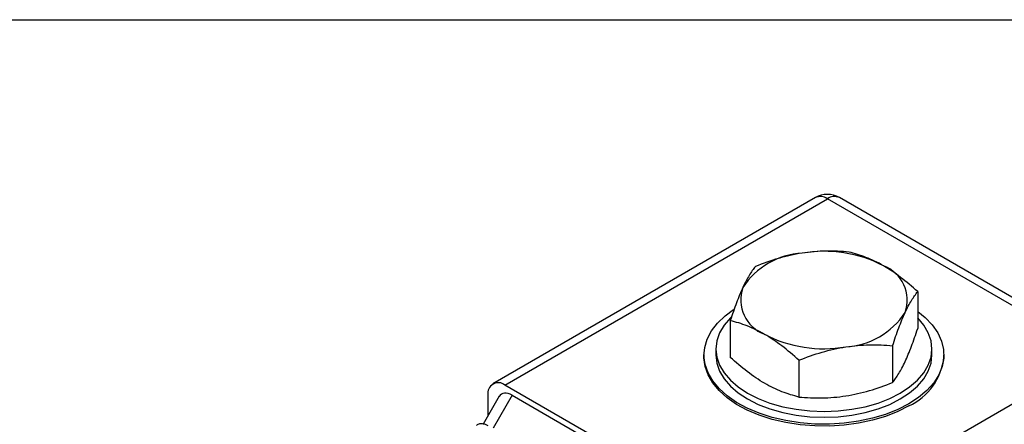
# Model space of a CAD drawing. Units: inches. Extents: x 0.2 to 10.8, y 0.2 to 8.3.
# Drawn here: x 1.1 to 2.7, y 7.6 to 8.3 of the extents above; entities that cross this region are included whole.
import ezdxf

# ---------------------------------------------------------------- set-up
doc = ezdxf.new("R2010")
doc.units = ezdxf.units.IN
doc.header["$MEASUREMENT"] = 0
doc.layers.add('TITLE_BLOCK', color=7, linetype='Continuous')

msp = doc.modelspace()

# ---------------------------------------------------------------- linework, layer by layer
at = {"color": 7, "linetype": 'Continuous', "lineweight": 25}
for p, q in [((2.3971, 8.0114), (1.8681, 7.7061)), ((1.8878, 7.7041), (2.4168, 8.0095)), ((2.8601, 7.7535), (2.4168, 8.0095)), ((2.8798, 7.7555), (2.4365, 8.0114)), ((2.565, 7.8573), (2.565, 7.797)), ((2.2576, 7.8098), (2.2576, 7.7495)), ((2.2144, 7.7536), (2.2144, 7.7504)), ((2.2341, 7.7632), (2.2341, 7.7536)), ((2.8601, 7.7535), (2.3312, 7.4482)), ((2.5238, 7.7686), (2.5238, 7.7083)), ((2.5884, 7.7536), (2.5884, 7.7632)), ((2.6081, 7.7504), (2.6081, 7.7536)), ((2.3701, 7.7448), (2.3701, 7.6845)), ((2.3312, 7.4482), (1.8878, 7.7041)), ((1.8784, 7.6857), (1.852, 7.64)), ((1.86, 7.688), (1.86, 7.6538)), ((1.8997, 7.6876), (1.8684, 7.6334)), ((1.8997, 7.6876), (2.3193, 7.4454))]:
    msp.add_line(p, q, dxfattribs=at)
at = {"color": 7, "linetype": 'Continuous', "lineweight": 25, "flags": 128}
for points in [[(2.5505, 7.6732), (2.5323, 7.664), (2.5123, 7.656), (2.4908, 7.6496), (2.468, 7.6448), (2.4445, 7.6416), (2.4204, 7.6401), (2.3961, 7.6403), (2.3721, 7.6422), (2.3487, 7.6458), (2.3262, 7.6511), (2.3051, 7.6579), (2.2855, 7.6661), (2.2679, 7.6757), (2.2524, 7.6865), (2.2393, 7.6983), (2.2288, 7.7109), (2.2211, 7.7242), (2.2163, 7.7379), (2.2144, 7.7518), (2.2156, 7.7658), (2.2196, 7.7796), (2.2266, 7.793), (2.2364, 7.8058), (2.2489, 7.8178), (2.2627, 7.8281)], [(2.565, 7.8246), (2.577, 7.8149), (2.5888, 7.8027), (2.5979, 7.7897), (2.6042, 7.7762), (2.6075, 7.7623), (2.6079, 7.7483), (2.6053, 7.7344), (2.5998, 7.7208), (2.5913, 7.7077), (2.5802, 7.6952), (2.5665, 7.6837), (2.5505, 7.6732)], [(2.2593, 7.8158), (2.2578, 7.8144), (2.2476, 7.8024), (2.2401, 7.7897), (2.2356, 7.7766), (2.2341, 7.7632), (2.2356, 7.7499), (2.2401, 7.7367), (2.2476, 7.7241), (2.2578, 7.7121), (2.2707, 7.701), (2.286, 7.6909), (2.3034, 7.6821), (2.3227, 7.6746), (2.3435, 7.6687), (2.3654, 7.6644), (2.3881, 7.6618), (2.4113, 7.6609), (2.4344, 7.6618), (2.4571, 7.6644), (2.4791, 7.6687), (2.4999, 7.6746), (2.5191, 7.6821), (2.5365, 7.6909), (2.5518, 7.701), (2.5647, 7.7121), (2.5749, 7.7241), (2.5824, 7.7367), (2.5869, 7.7499), (2.5884, 7.7632), (2.5869, 7.7766), (2.5824, 7.7897), (2.5749, 7.8024), (2.565, 7.8141)], [(2.2341, 7.7536), (2.2356, 7.7402), (2.2401, 7.7271), (2.2476, 7.7144), (2.2578, 7.7024), (2.2707, 7.6913), (2.286, 7.6813), (2.3034, 7.6724), (2.3227, 7.665), (2.3435, 7.6591), (2.3654, 7.6548), (2.3881, 7.6522), (2.4113, 7.6513), (2.4344, 7.6522), (2.4571, 7.6548), (2.4791, 7.6591), (2.4999, 7.665), (2.5191, 7.6724), (2.5365, 7.6813), (2.5518, 7.6913), (2.5647, 7.7024), (2.5749, 7.7144), (2.5824, 7.7271), (2.5869, 7.7402), (2.5884, 7.7536)], [(2.5505, 7.67), (2.5323, 7.6607), (2.5123, 7.6528), (2.4908, 7.6464), (2.468, 7.6416), (2.4445, 7.6383), (2.4204, 7.6368), (2.3961, 7.6371), (2.3721, 7.639), (2.3487, 7.6426), (2.3262, 7.6479), (2.3051, 7.6547), (2.2855, 7.6629), (2.2679, 7.6725), (2.2524, 7.6833), (2.2393, 7.6951), (2.2288, 7.7077), (2.2211, 7.7209), (2.2163, 7.7347), (2.2144, 7.7486), (2.2144, 7.7504)]]:
    msp.add_lwpolyline(points, dxfattribs=at)
at = {"color": 7, "linetype": 'Continuous', "lineweight": 25}
for centre, radius, start, end in [((2.4168, 7.9773), 0.0394, 60.0027, 119.9973), ((2.4052, 7.9934), 0.0198, 54.3818, 114.314), ((2.3831, 7.7949), 0.1258, 93.4335, 146.5611), ((2.4115, 7.712), 0.2115, 62.6428, 99.7711), ((2.4872, 7.8432), 0.0606, 340.539, 69.2579), ((2.3353, 7.844), 0.0606, 160.539, 249.2579), ((2.4394, 7.8923), 0.1258, 273.4335, 326.5611), ((2.411, 7.9752), 0.2115, 242.6428, 279.7711), ((2.5083, 7.7611), 0.1004, 294.8292, 353.8506), ((1.877, 7.6908), 0.0172, 50.7967, 189.214)]:
    msp.add_arc(centre, radius, start, end, dxfattribs=at)
at = {"color": 8, "linetype": 'Continuous', "lineweight": 25}
msp.add_arc((2.4283, 7.9934), 0.0198, 65.6929, 125.6176, dxfattribs=at)
at = {"color": 7, "linetype": 'Continuous', "lineweight": 25}
msp.add_ellipse((1.8997, 7.6635), major_axis=(-0.0182, 0.0256), ratio=0.570327, start_param=5.387862, end_param=6.538064, dxfattribs=at)
for points, knots in [([(2.3756, 7.9204), (2.3691, 7.9194), (2.3625, 7.9182), (2.3496, 7.9152), (2.3431, 7.9136), (2.3239, 7.908), (2.3113, 7.9035), (2.2988, 7.8985)], [0, 0, 0, 0, 0.25, 0.25, 0.5, 0.5, 1, 1, 1, 1]), ([(2.4525, 7.9223), (2.4399, 7.9234), (2.4272, 7.924), (2.4016, 7.9235), (2.3887, 7.9224), (2.3756, 7.9204)], [0, 0, 0, 0, 0.5, 0.5, 1, 1, 1, 1]), ([(2.5087, 7.8998), (2.4992, 7.9053), (2.4895, 7.9099), (2.4708, 7.9172), (2.4615, 7.92), (2.4525, 7.9223)], [0, 0, 0, 0, 0.5, 0.5, 1, 1, 1, 1]), ([(2.2988, 7.8985), (2.2954, 7.8943), (2.292, 7.8895), (2.2851, 7.8782), (2.2817, 7.8717), (2.2782, 7.8642)], [0, 0, 0, 0, 0.5, 0.5, 1, 1, 1, 1]), ([(2.565, 7.8573), (2.5558, 7.8657), (2.5464, 7.8736), (2.5277, 7.8879), (2.5182, 7.8943), (2.5087, 7.8998)], [0, 0, 0, 0, 0.5, 0.5, 1, 1, 1, 1]), ([(2.2782, 7.8642), (2.2764, 7.8604), (2.2747, 7.8564), (2.2712, 7.848), (2.2695, 7.8436), (2.2643, 7.8299), (2.2609, 7.8201), (2.2576, 7.8098)], [0, 0, 0, 0, 0.25, 0.25, 0.5, 0.5, 1, 1, 1, 1]), ([(2.5444, 7.823), (2.5461, 7.8268), (2.5479, 7.8303), (2.5513, 7.8369), (2.5531, 7.8399), (2.5582, 7.8484), (2.5616, 7.8531), (2.565, 7.8573)], [0, 0, 0, 0, 0.25, 0.25, 0.5, 0.5, 1, 1, 1, 1]), ([(2.5238, 7.7686), (2.5271, 7.7789), (2.5305, 7.7887), (2.5374, 7.807), (2.5409, 7.8154), (2.5444, 7.823)], [0, 0, 0, 0, 0.5, 0.5, 1, 1, 1, 1]), ([(2.3138, 7.7873), (2.3043, 7.7928), (2.2947, 7.7974), (2.2759, 7.8047), (2.2667, 7.8075), (2.2576, 7.8098)], [0, 0, 0, 0, 0.5, 0.5, 1, 1, 1, 1]), ([(2.3701, 7.7448), (2.3609, 7.7532), (2.3516, 7.7611), (2.3328, 7.7754), (2.3234, 7.7818), (2.3138, 7.7873)], [0, 0, 0, 0, 0.5, 0.5, 1, 1, 1, 1]), ([(2.5444, 7.7426), (2.5461, 7.7464), (2.5479, 7.7504), (2.5513, 7.7588), (2.5531, 7.7632), (2.5582, 7.7769), (2.5616, 7.7867), (2.565, 7.797)], [0, 0, 0, 0, 0.25, 0.25, 0.5, 0.5, 1, 1, 1, 1]), ([(2.4469, 7.7668), (2.4535, 7.7678), (2.46, 7.7685), (2.473, 7.7696), (2.4794, 7.7699), (2.4986, 7.7703), (2.5112, 7.7697), (2.5238, 7.7686)], [0, 0, 0, 0, 0.25, 0.25, 0.5, 0.5, 1, 1, 1, 1]), ([(2.3701, 7.7448), (2.3827, 7.7498), (2.3953, 7.7543), (2.4209, 7.7618), (2.4338, 7.7647), (2.4469, 7.7668)], [0, 0, 0, 0, 0.5, 0.5, 1, 1, 1, 1]), ([(2.3138, 7.707), (2.3043, 7.7125), (2.2947, 7.719), (2.2759, 7.7334), (2.2667, 7.7412), (2.2576, 7.7495)], [0, 0, 0, 0, 0.5, 0.5, 1, 1, 1, 1]), ([(2.5238, 7.7083), (2.5271, 7.7125), (2.5305, 7.7173), (2.5374, 7.7286), (2.5409, 7.7351), (2.5444, 7.7426)], [0, 0, 0, 0, 0.5, 0.5, 1, 1, 1, 1]), ([(2.3701, 7.6845), (2.3609, 7.6868), (2.3516, 7.6896), (2.3328, 7.697), (2.3234, 7.7015), (2.3138, 7.707)], [0, 0, 0, 0, 0.5, 0.5, 1, 1, 1, 1]), ([(2.4469, 7.6864), (2.4535, 7.6874), (2.46, 7.6886), (2.473, 7.6916), (2.4794, 7.6932), (2.4986, 7.6988), (2.5112, 7.7033), (2.5238, 7.7083)], [0, 0, 0, 0, 0.25, 0.25, 0.5, 0.5, 1, 1, 1, 1]), ([(2.3701, 7.6845), (2.3827, 7.6834), (2.3953, 7.6829), (2.4209, 7.6833), (2.4338, 7.6844), (2.4469, 7.6864)], [0, 0, 0, 0, 0.5, 0.5, 1, 1, 1, 1]), ([(1.8604, 7.6373), (1.859, 7.638), (1.8555, 7.6398), (1.8497, 7.6408), (1.8443, 7.6403), (1.8418, 7.6386), (1.841, 7.6381)], [0, 0, 0, 0, 0.224048, 0.554927, 0.86625, 1, 1, 1, 1])]:
    msp.add_open_spline(points, degree=3, knots=knots, dxfattribs=at)
at = {"layer": 'TITLE_BLOCK'}
msp.add_line((0.1969, 8.3031), (10.8031, 8.3031), dxfattribs=at)

doc.saveas('drawing.dxf')
